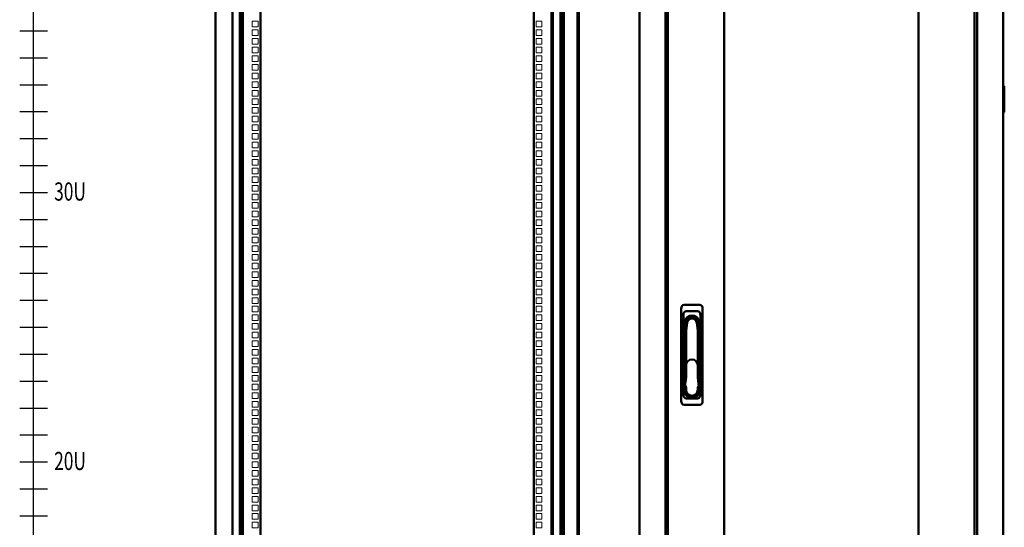
# Model space of a CAD drawing. Units: millimetres. Extents: x -876 to 2580, y -802 to 2540.
# Drawn here: x -876 to 749, y 869 to 1706 of the extents above; entities that cross this region are included whole.
import ezdxf

# ---------------------------------------------------------------- set-up
doc = ezdxf.new("R2010")
doc.units = ezdxf.units.MM
doc.layers.add('Выноски', color=7, linetype='Continuous', lineweight=30)
doc.layers.add('Основная линия', color=7, linetype='Continuous', lineweight=50)
doc.styles.get("Standard").update_dxf_attribs({"font": 'isocpeur.ttf', "height": 2.5})

# ---------------------------------------------------------------- blocks, each defined once
blk = doc.blocks.new('*U5')
at = {"color": 7, "linetype": 'Continuous', "lineweight": 15}
for p, q in [((-239, -4.7), (-239, 4.7)), ((-239, 4.7), (-229.5, 4.7)), ((-229.5, 4.7), (-229.5, -4.7)), ((239, 4.7), (229.5, 4.7)), ((229.5, 4.7), (229.5, -4.7)), ((239, -4.7), (239, 4.7)), ((-229.5, -4.7), (-239, -4.7)), ((229.5, -4.7), (239, -4.7))]:
    blk.add_line(p, q, dxfattribs=at)
blk = doc.blocks.new('*U6')
at = {"layer": 'Основная линия', "color": 0, "linetype": 'ByBlock', "lineweight": -2, "transparency": 16777216}
for p in [(0, 1581.7), (0, 1567.5), (0, 1553.2), (0, 1539), (0, 1524.7), (0, 1510.5), (0, 1496.2), (0, 1482), (0, 1467.7), (0, 1453.5), (0, 1439.2), (0, 1425), (0, 1410.7), (0, 1396.5), (0, 1382.2), (0, 1368), (0, 1353.7), (0, 1339.5), (0, 1325.2), (0, 1311), (0, 1296.7), (0, 1282.5), (0, 1268.2), (0, 1254), (0, 1239.7), (0, 1225.5), (0, 1211.2), (0, 1197), (0, 1182.7), (0, 1168.5), (0, 1154.2), (0, 1140), (0, 1125.7), (0, 1111.5), (0, 1097.2), (0, 1083), (0, 1068.7), (0, 1054.5), (0, 1040.2), (0, 1026), (0, 1011.7), (0, 997.5), (0, 983.2), (0, 969), (0, 954.7), (0, 940.5), (0, 926.2), (0, 912), (0, 897.7), (0, 883.5), (0, 869.2), (0, 855), (0, 840.7), (0, 826.5), (0, 812.2), (0, 798), (0, 783.7), (0, 769.5), (0, 755.2)]:
    blk.add_blockref('*U5', p, dxfattribs=at)
blk = doc.blocks.new('*U7')
at = {"color": 0, "linetype": 'ByBlock', "lineweight": -2, "ltscale": 25}
blk.add_lwpolyline([(-22.8, 0), (22.8, 0)], dxfattribs=at)
blk = doc.blocks.new('*U8')
at = {"layer": 'Выноски', "color": 0, "linetype": 'ByBlock', "lineweight": -2, "transparency": 16777216}
for p in [(0, 1555.75), (0, 1511.3), (0, 1466.85), (0, 1422.4), (0, 1377.95), (0, 1333.5), (0, 1289.05), (0, 1244.6), (0, 1200.15), (0, 1155.7), (0, 1111.25), (0, 1066.8), (0, 1022.35), (0, 977.9), (0, 933.45), (0, 889), (0, 844.55), (0, 800.1), (0, 755.65)]:
    blk.add_blockref('*U7', p, dxfattribs=at)

msp = doc.modelspace()

# ---------------------------------------------------------------- linework, layer by layer
at = {"layer": 'Выноски'}
msp.add_lwpolyline([(-853.3, 88), (-853.3, 2177.1)], dxfattribs=at)
at = {"layer": 'Основная линия'}
for p, q in [((-553.3, 2219.5), (-553.3, 88)), ((-525.2, 88), (-525.2, 2219.5)), ((-512.7, 88), (-512.7, 2219.5)), ((-510.3, 2219.5), (-510.3, 88)), ((-507.8, 88), (-507.8, 2219.5)), ((1.2, 2219.5), (1.2, 88)), ((3.7, 88), (3.7, 2219.5)), ((16.2, 2219.5), (16.2, 88)), ((19.2, 2219.5), (19.2, 88)), ((21.6, 2219.5), (21.6, 88)), ((44.3, 2219.5), (44.3, 88)), ((46.7, 88), (46.7, 2219.5)), ((146.7, 2219.5), (146.7, 88)), ((189.7, 2219.5), (189.7, 88)), ((193.7, 2215.3), (193.7, 92.1)), ((286.3, 93), (286.3, 2214.5)), ((607.1, 2214.5), (607.1, 93)), ((699.7, 92.1), (699.7, 2215.3)), ((703.7, 88), (703.7, 2219.5)), ((746.7, 88), (746.7, 2219.5)), ((-478.8, 108), (-478.8, 2201.9)), ((-27.8, 2201.9), (-27.8, 108)), ((747.2, 1597.4), (746.7, 1597.4)), ((748.7, 1595.9), (748.7, 1595.4)), ((748.7, 1555.4), (748.7, 1595.4)), ((746.7, 1553.4), (747.2, 1553.4)), ((748.7, 1555.4), (748.7, 1554.9)), ((246, 1236.2), (220.4, 1236.2)), ((215.7, 1229.5), (215.7, 1077.9)), ((219.2, 1219), (219.2, 1088.4)), ((242.5, 1225.7), (223.9, 1225.7)), ((247.2, 1088.4), (247.2, 1219)), ((250.7, 1077.9), (250.7, 1229.5)), ((221.2, 1194), (222.8, 1206.8)), ((221.2, 1206.7), (221.2, 1194)), ((225.2, 1206.5), (223.6, 1193.8)), ((242.7, 1193.8), (241.2, 1206.5)), ((243.6, 1206.8), (245.2, 1194)), ((245.2, 1194), (245.2, 1206.7)), ((221.2, 1093.7), (221.2, 1194)), ((221.2, 1194), (223.6, 1193.8)), ((223.6, 1193.8), (223.6, 1136.6)), ((242.7, 1193.8), (245.2, 1194)), ((242.7, 1136.6), (242.7, 1193.8)), ((245.2, 1194), (245.2, 1093.7)), ((223.6, 1116.3), (223.6, 1136.6)), ((242.7, 1136.6), (242.7, 1116.3)), ((221.7, 1101.2), (223.6, 1116.1)), ((242.8, 1116.1), (244.7, 1101.2)), ((222.1, 1101.2), (221.7, 1101.2)), ((223.6, 1095.7), (223.6, 1099.7)), ((223.6, 1095.7), (223.6, 1093.7)), ((242.7, 1099.7), (242.7, 1095.7)), ((242.7, 1093.7), (242.7, 1095.7)), ((244.7, 1101.2), (244.2, 1101.2)), ((223.9, 1081.7), (233.2, 1081.7)), ((233.2, 1081.7), (242.5, 1081.7)), ((220.4, 1071.2), (246, 1071.2))]:
    msp.add_line(p, q, dxfattribs=at)
for points in [[(221.7, 1101.2), (221.7, 1101.2), (221.8, 1101.3), (222, 1101.4), (222.1, 1101.6)], [(244.2, 1101.6), (244.4, 1101.4), (244.6, 1101.3), (244.7, 1101.2), (244.7, 1101.2)]]:
    msp.add_lwpolyline(points, dxfattribs=at)
for centre, radius, start, end in [((747.2, 1595.9), 1.5, 0, 90), ((747.2, 1554.9), 1.5, 270, 0), ((233.2, 1206.7), 12, 0, 180), ((233.2, 1205.5), 10.5, 7.0403, 172.9597), ((233.2, 1205.5), 8.05, 7.0403, 172.9597), ((233.2, 1136.6), 9.55, 0, 180), ((222.1, 1116.3), 1.5, 352.5904, 0), ((244.2, 1116.3), 1.5, 180, 187.4096), ((233.2, 1093.7), 12, 180, 0), ((222.1, 1099.7), 1.5, 0, 90), ((233.2, 1095.7), 9.55, 180, 0), ((233.2, 1093.7), 9.55, 180, 0), ((244.2, 1099.7), 1.5, 90, 180)]:
    msp.add_arc(centre, radius, start, end, dxfattribs=at)
for centre, major_axis, start_param, end_param in [((222.1, 1227), (3.01, -9.02), 2.934313, 4.226323), ((244.3, 1227), (-3.01, -9.02), 2.056863, 3.348872), ((225.6, 1216.5), (3.01, -9.02), 2.934313, 4.226323), ((240.8, 1216.5), (-3.01, -9.02), 2.056863, 3.348872), ((222.1, 1080.4), (3.01, 9.02), 2.056863, 3.348872), ((225.6, 1090.9), (3.01, 9.02), 2.056863, 3.348872), ((240.8, 1090.9), (-3.01, 9.02), 2.934313, 4.226323), ((244.3, 1080.4), (-3.01, 9.02), 2.934313, 4.226323)]:
    msp.add_ellipse(centre, major_axis=major_axis, ratio=0.6309, start_param=start_param, end_param=end_param, dxfattribs=at)
for points, knots in [([(222.1, 1101.6), (222.3, 1101.7), (222.6, 1102), (223.1, 1102.2), (223.3, 1102.4), (223.4, 1102.4), (223.4, 1102.4)], [0, 0, 0, 0, 0.478968, 0.867297, 0.995009, 1, 1, 1, 1]), ([(243, 1102.4), (243, 1102.4), (243.1, 1102.4), (243.3, 1102.2), (243.8, 1102), (244.1, 1101.7), (244.2, 1101.6)], [0, 0, 0, 0, 0.004991, 0.132703, 0.521032, 1, 1, 1, 1])]:
    msp.add_open_spline(points, degree=3, knots=knots, dxfattribs=at)

# ---------------------------------------------------------------- block references
at = {"layer": 'Выноски'}
msp.add_blockref('*U8', (-853.3, 132.4), dxfattribs=at)
at = {"layer": 'Основная линия'}
msp.add_blockref('*U6', (-253.3, 117.5), dxfattribs=at)

# ---------------------------------------------------------------- texts
at = {"layer": 'Выноски', "width": 0.7}
for s, p in [('30U', (-819.3, 1408)), ('20U', (-819.3, 963.5))]:
    msp.add_text(s, height=30, dxfattribs=at).set_placement(p)

doc.saveas('drawing.dxf')
